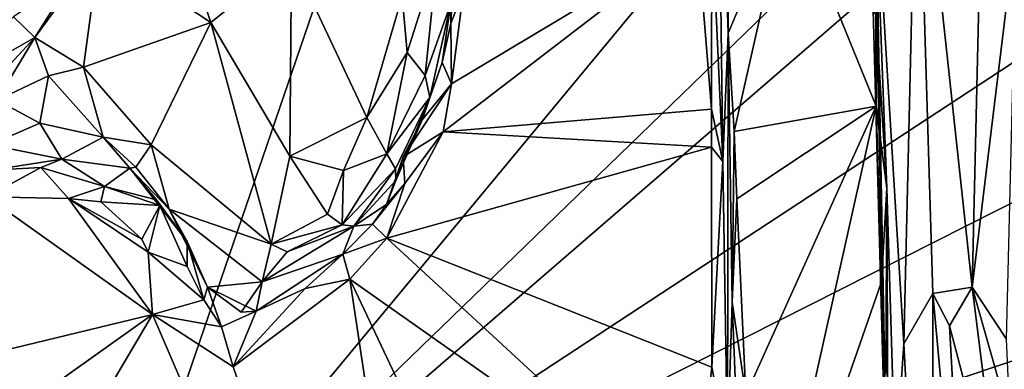
# Model space of a CAD drawing. Units: metres. Extents: x 24.6 to 30.8, y -11.9 to 12.7.
# Drawn here: x 29 to 30.2, y -8.5 to -8 of the extents above; entities that cross this region are included whole.
import ezdxf

# ---------------------------------------------------------------- set-up
doc = ezdxf.new("R2010")
doc.units = ezdxf.units.M

msp = doc.modelspace()

# ---------------------------------------------------------------- linework, layer by layer
at = {"layer": '1'}
for points in [[(29.0525, -8.8218, -1.5473), (28.5948, -7.4926, -1.5528), (30.0112, -6.02, -1.5135)], [(29.0525, -8.8218, -1.5473), (30.0112, -6.02, -1.5135), (30.6805, -6.8566, -1.4869)], [(29.0525, -8.8218, -1.5473), (30.6805, -6.8566, -1.4869), (30.711, -7.2149, -1.4863)], [(29.0525, -8.8218, -1.5473), (30.711, -7.2149, -1.4863), (30.6758, -7.4176, -1.4876)], [(29.0525, -8.8218, -1.5473), (30.6758, -7.4176, -1.4876), (30.7155, -7.7295, -1.4864)], [(28.7741, -8.6378, -1.5493), (28.5948, -7.4926, -1.5528), (29.0525, -8.8218, -1.5473)], [(30.0591, -7.7392, -0.7203), (30.1258, -8.3567, -0.6618), (30.1441, -7.5775, -0.6297)], [(30.1441, -7.5775, -0.6297), (30.1258, -8.3567, -0.6618), (30.1799, -7.9113, -0.6145)], [(29.8161, -7.6284, -1.1641), (29.8101, -7.9082, -1.0525), (29.8236, -8.2045, -1.0623)], [(29.8161, -7.6284, -1.1641), (29.8236, -8.2045, -1.0623), (29.83, -8.0484, -1.1735)], [(29.8161, -7.6284, -1.1641), (29.83, -8.0484, -1.1735), (29.8313, -7.7973, -1.1803)], [(29.9973, -7.7105, -0.9742), (30.0245, -8.7004, -0.9296), (30.0086, -7.8607, -0.8776)], [(29.9973, -7.7105, -0.9742), (30.0043, -7.7609, -1.1066), (30.0245, -8.7004, -0.9296)], [(29.0525, -8.8218, -1.5473), (30.7155, -7.7295, -1.4864), (30.7281, -7.974, -1.4854)], [(30.0086, -7.8607, -0.8776), (30.0431, -8.4256, -0.8104), (30.0591, -7.7392, -0.7203)], [(30.0591, -7.7392, -0.7203), (30.0431, -8.4256, -0.8104), (30.0781, -8.3645, -0.7255)], [(30.0591, -7.7392, -0.7203), (30.0781, -8.3645, -0.7255), (30.1258, -8.3567, -0.6618)], [(30.0245, -8.7004, -0.9296), (30.0043, -7.7609, -1.1066), (30.0226, -8.2369, -1.1449)], [(30.0092, -8.026, -1.1607), (30.0226, -8.2369, -1.1449), (30.0043, -7.7609, -1.1066)], [(29.8313, -7.7973, -1.1803), (29.83, -8.0484, -1.1735), (29.9033, -7.8753, -1.186)], [(29.0675, -7.9463, -0.8562), (29.2025, -8.0356, -0.8522), (29.1403, -7.8519, -0.8363)], [(29.1403, -7.8519, -0.8363), (29.2025, -8.0356, -0.8522), (29.3002, -7.9567, -0.8169)], [(30.0086, -7.8607, -0.8776), (30.0245, -8.7004, -0.9296), (30.0431, -8.4256, -0.8104)], [(29.83, -8.0484, -1.1735), (29.8373, -8.1679, -1.1792), (29.9033, -7.8753, -1.186)], [(29.9033, -7.8753, -1.186), (29.8373, -8.1679, -1.1792), (30.0094, -8.1372, -1.1671)], [(30.0092, -8.026, -1.1607), (29.9033, -7.8753, -1.186), (30.0094, -8.1372, -1.1671)], [(29.8101, -7.9082, -1.0525), (29.7928, -7.9312, -1.0377), (29.8096, -8.141, -1.0353)], [(29.8101, -7.9082, -1.0525), (29.8096, -8.141, -1.0353), (29.8236, -8.2045, -1.0623)], [(30.1258, -8.3567, -0.6618), (30.1674, -8.4199, -0.6305), (30.1799, -7.9113, -0.6145)], [(29.4945, -8.1102, -1.0445), (29.484, -8.1685, -1.0466), (29.7928, -7.9312, -1.0377)], [(29.7928, -7.9312, -1.0377), (29.484, -8.1685, -1.0466), (29.8096, -8.141, -1.0353)], [(29.4935, -8.0367, -1.0143), (29.4989, -7.9323, -1.0119), (29.4934, -8.0125, -0.8226)], [(29.4989, -7.9323, -1.0119), (29.4935, -8.0367, -1.0143), (29.5087, -7.9968, -1.0441)], [(29.5087, -7.9968, -1.0441), (29.4945, -8.1102, -1.0445), (29.7928, -7.9312, -1.0377)], [(29.0353, -7.9797, -0.8519), (28.989, -8.054, -0.8599), (29.0675, -7.9463, -0.8562)], [(28.989, -8.054, -0.8599), (29.0481, -8.09, -0.8726), (29.0675, -7.9463, -0.8562)], [(29.0675, -7.9463, -0.8562), (29.0481, -8.09, -0.8726), (29.2025, -8.0356, -0.8522)], [(29.3002, -7.9567, -0.8169), (29.2025, -8.0356, -0.8522), (29.298, -8.198, -0.8371)], [(29.3002, -7.9567, -0.8169), (29.298, -8.198, -0.8371), (29.3915, -8.1511, -0.7957)], [(29.3002, -7.9567, -0.8169), (29.3915, -8.1511, -0.7957), (29.4343, -8.0038, -0.7731)], [(29.4343, -8.0038, -0.7731), (29.4407, -8.0722, -0.7774), (29.4769, -7.957, -0.7854)], [(29.4407, -8.0722, -0.7774), (29.4625, -8.0999, -0.7943), (29.4769, -7.957, -0.7854)], [(29.4769, -7.957, -0.7854), (29.4625, -8.0999, -0.7943), (29.4934, -8.0125, -0.8226)], [(30.7236, -8.263, -1.4849), (29.0525, -8.8218, -1.5473), (30.7281, -7.974, -1.4854)], [(28.963, -8.0288, -0.7915), (28.989, -8.054, -0.8599), (29.0353, -7.9797, -0.8519)], [(29.4935, -8.0367, -1.0143), (29.4945, -8.1102, -1.0445), (29.5087, -7.9968, -1.0441)], [(29.3915, -8.1511, -0.7957), (29.4407, -8.0722, -0.7774), (29.4343, -8.0038, -0.7731)], [(29.4625, -8.0999, -0.7943), (29.4681, -8.1268, -0.8217), (29.4934, -8.0125, -0.8226)], [(29.4681, -8.1268, -0.8217), (29.483, -8.0843, -1.0001), (29.4934, -8.0125, -0.8226)], [(29.4934, -8.0125, -0.8226), (29.483, -8.0843, -1.0001), (29.4935, -8.0367, -1.0143)], [(30.0092, -8.026, -1.1607), (30.0094, -8.1372, -1.1671), (30.0226, -8.2369, -1.1449)], [(28.8782, -8.117, -0.8059), (28.989, -8.054, -0.8599), (28.963, -8.0288, -0.7915)], [(29.0481, -8.09, -0.8726), (29.1299, -8.184, -0.882), (29.2025, -8.0356, -0.8522)], [(29.2025, -8.0356, -0.8522), (29.1299, -8.184, -0.882), (29.2755, -8.3046, -0.8589)], [(29.2025, -8.0356, -0.8522), (29.2755, -8.3046, -0.8589), (29.298, -8.198, -0.8371)], [(29.483, -8.0843, -1.0001), (29.4945, -8.1102, -1.0445), (29.4935, -8.0367, -1.0143)], [(29.83, -8.0484, -1.1735), (29.8236, -8.2045, -1.0623), (29.8292, -8.552, -1.0538)], [(29.83, -8.0484, -1.1735), (29.8292, -8.552, -1.0538), (29.8347, -8.3752, -1.1621)], [(29.83, -8.0484, -1.1735), (29.8347, -8.3752, -1.1621), (29.8373, -8.1679, -1.1792)], [(28.8782, -8.117, -0.8059), (28.9238, -8.1237, -0.8739), (28.989, -8.054, -0.8599)], [(28.989, -8.054, -0.8599), (28.9238, -8.1237, -0.8739), (28.9426, -8.1298, -0.8851)], [(28.989, -8.054, -0.8599), (28.9426, -8.1298, -0.8851), (29.0055, -8.1003, -0.8751)], [(28.989, -8.054, -0.8599), (29.0055, -8.1003, -0.8751), (29.0481, -8.09, -0.8726)], [(29.3915, -8.1511, -0.7957), (29.4157, -8.1951, -0.8109), (29.4407, -8.0722, -0.7774)], [(29.4407, -8.0722, -0.7774), (29.4157, -8.1951, -0.8109), (29.4625, -8.0999, -0.7943)], [(29.4587, -8.1539, -1.0005), (29.483, -8.0843, -1.0001), (29.4681, -8.1268, -0.8217)], [(29.483, -8.0843, -1.0001), (29.4587, -8.1539, -1.0005), (29.4945, -8.1102, -1.0445)], [(29.0716, -8.1747, -0.8935), (29.0481, -8.09, -0.8726), (29.0055, -8.1003, -0.8751)], [(29.0716, -8.1747, -0.8935), (29.1299, -8.184, -0.882), (29.0481, -8.09, -0.8726)], [(28.9951, -8.158, -0.9121), (29.0055, -8.1003, -0.8751), (28.9426, -8.1298, -0.8851)], [(29.0716, -8.1747, -0.8935), (29.0055, -8.1003, -0.8751), (28.9951, -8.158, -0.9121)], [(29.4625, -8.0999, -0.7943), (29.4157, -8.1951, -0.8109), (29.4681, -8.1268, -0.8217)], [(29.4357, -8.1986, -1.0164), (29.484, -8.1685, -1.0466), (29.4945, -8.1102, -1.0445)], [(29.4587, -8.1539, -1.0005), (29.4357, -8.1986, -1.0164), (29.4945, -8.1102, -1.0445)], [(28.9426, -8.1298, -0.8851), (28.9341, -8.1841, -0.9416), (28.9951, -8.158, -0.9121)], [(29.4157, -8.1951, -0.8109), (29.4262, -8.2132, -0.8425), (29.4681, -8.1268, -0.8217)], [(29.4681, -8.1268, -0.8217), (29.4262, -8.2132, -0.8425), (29.4268, -8.2275, -0.8884)], [(29.4268, -8.2275, -0.8884), (29.4587, -8.1539, -1.0005), (29.4681, -8.1268, -0.8217)], [(29.484, -8.1685, -1.0466), (29.8099, -8.1868, -1.0372), (29.8096, -8.141, -1.0353)], [(29.8096, -8.141, -1.0353), (29.8099, -8.1868, -1.0372), (29.8236, -8.2045, -1.0623)], [(29.8373, -8.1679, -1.1792), (29.8406, -8.2495, -1.1792), (30.0094, -8.1372, -1.1671)], [(29.8406, -8.2495, -1.1792), (29.8513, -8.4877, -1.1795), (30.0094, -8.1372, -1.1671)], [(29.8513, -8.4877, -1.1795), (29.8649, -8.7855, -1.1876), (30.0094, -8.1372, -1.1671)], [(30.0094, -8.1372, -1.1671), (29.8649, -8.7855, -1.1876), (30.0158, -8.3505, -1.166)], [(30.0094, -8.1372, -1.1671), (30.0158, -8.3505, -1.166), (30.0226, -8.2369, -1.1449)], [(29.298, -8.198, -0.8371), (29.3633, -8.2154, -0.8126), (29.3915, -8.1511, -0.7957)], [(29.3633, -8.2154, -0.8126), (29.4157, -8.1951, -0.8109), (29.3915, -8.1511, -0.7957)], [(29.4268, -8.2275, -0.8884), (29.4357, -8.1986, -1.0164), (29.4587, -8.1539, -1.0005)], [(29.0217, -8.2017, -0.9644), (28.9951, -8.158, -0.9121), (28.9341, -8.1841, -0.9416)], [(28.9951, -8.158, -0.9121), (29.0217, -8.2017, -0.9644), (29.0716, -8.1747, -0.8935)], [(29.4379, -8.2312, -1.0431), (29.416, -8.2974, -1.0465), (29.484, -8.1685, -1.0466)], [(29.8099, -8.1868, -1.0372), (29.484, -8.1685, -1.0466), (29.416, -8.2974, -1.0465)], [(29.4357, -8.1986, -1.0164), (29.4379, -8.2312, -1.0431), (29.484, -8.1685, -1.0466)], [(29.8373, -8.1679, -1.1792), (29.8347, -8.3752, -1.1621), (29.8406, -8.2495, -1.1792)], [(29.0716, -8.1747, -0.8935), (29.0217, -8.2017, -0.9644), (29.1043, -8.2123, -0.9549)], [(29.0716, -8.1747, -0.8935), (29.1043, -8.2123, -0.9549), (29.1114, -8.2112, -0.9096)], [(29.1299, -8.184, -0.882), (29.0716, -8.1747, -0.8935), (29.1114, -8.2112, -0.9096)], [(29.0217, -8.2017, -0.9644), (28.9341, -8.1841, -0.9416), (28.9355, -8.215, -1.012)], [(29.1299, -8.184, -0.882), (29.1114, -8.2112, -0.9096), (29.1518, -8.2621, -0.9154)], [(29.2755, -8.3046, -0.8589), (29.1299, -8.184, -0.882), (29.1518, -8.2621, -0.9154)], [(29.8099, -8.1868, -1.0372), (29.416, -8.2974, -1.0465), (29.8102, -8.4541, -1.0427)], [(29.8099, -8.1868, -1.0372), (29.8102, -8.4541, -1.0427), (29.8236, -8.2045, -1.0623)], [(29.0217, -8.2017, -0.9644), (28.9355, -8.215, -1.012), (28.996, -8.2118, -1.008)], [(28.996, -8.2118, -1.008), (29.0735, -8.2346, -1.0016), (29.0217, -8.2017, -0.9644)], [(29.1043, -8.2123, -0.9549), (29.0217, -8.2017, -0.9644), (29.0735, -8.2346, -1.0016)], [(29.298, -8.198, -0.8371), (29.2755, -8.3046, -0.8589), (29.3439, -8.2681, -0.8392)], [(29.3633, -8.2154, -0.8126), (29.298, -8.198, -0.8371), (29.3439, -8.2681, -0.8392)], [(29.3633, -8.2154, -0.8126), (29.3615, -8.281, -0.8474), (29.4157, -8.1951, -0.8109)], [(29.4157, -8.1951, -0.8109), (29.3615, -8.281, -0.8474), (29.4262, -8.2132, -0.8425)], [(29.4268, -8.2275, -0.8884), (29.4153, -8.2567, -1.0133), (29.4357, -8.1986, -1.0164)], [(29.4153, -8.2567, -1.0133), (29.4379, -8.2312, -1.0431), (29.4357, -8.1986, -1.0164)], [(29.8236, -8.2045, -1.0623), (29.8102, -8.4541, -1.0427), (29.8292, -8.552, -1.0538)], [(28.9355, -8.215, -1.012), (28.9308, -8.2473, -1.0533), (28.996, -8.2118, -1.008)], [(28.996, -8.2118, -1.008), (28.9308, -8.2473, -1.0533), (29.0298, -8.2494, -1.0452)], [(29.0735, -8.2346, -1.0016), (28.996, -8.2118, -1.008), (29.0298, -8.2494, -1.0452)], [(29.1043, -8.2123, -0.9549), (29.0735, -8.2346, -1.0016), (29.1363, -8.2508, -0.9945)], [(29.1114, -8.2112, -0.9096), (29.1043, -8.2123, -0.9549), (29.1518, -8.2621, -0.9154)], [(29.1043, -8.2123, -0.9549), (29.1363, -8.2508, -0.9945), (29.1735, -8.3016, -1.0183)], [(29.1043, -8.2123, -0.9549), (29.1735, -8.3016, -1.0183), (29.1518, -8.2621, -0.9154)], [(29.3439, -8.2681, -0.8392), (29.3615, -8.281, -0.8474), (29.3633, -8.2154, -0.8126)], [(29.3615, -8.281, -0.8474), (29.3759, -8.2829, -0.8739), (29.4262, -8.2132, -0.8425)], [(29.3759, -8.2829, -0.8739), (29.4268, -8.2275, -0.8884), (29.4262, -8.2132, -0.8425)], [(29.3759, -8.2829, -0.8739), (29.4153, -8.2567, -1.0133), (29.4268, -8.2275, -0.8884)], [(29.0735, -8.2346, -1.0016), (29.0298, -8.2494, -1.0452), (29.069, -8.2534, -1.0255)], [(29.1405, -8.2579, -1.0315), (29.0735, -8.2346, -1.0016), (29.069, -8.2534, -1.0255)], [(29.1363, -8.2508, -0.9945), (29.0735, -8.2346, -1.0016), (29.1405, -8.2579, -1.0315)], [(29.3984, -8.2804, -1.0027), (29.416, -8.2974, -1.0465), (29.4379, -8.2312, -1.0431)], [(29.4153, -8.2567, -1.0133), (29.3984, -8.2804, -1.0027), (29.4379, -8.2312, -1.0431)], [(30.0158, -8.3505, -1.166), (30.021, -8.459, -1.1639), (30.0226, -8.2369, -1.1449)], [(30.0226, -8.2369, -1.1449), (30.021, -8.459, -1.1639), (30.03, -8.49, -1.1441)], [(30.03, -8.49, -1.1441), (30.0245, -8.7004, -0.9296), (30.0226, -8.2369, -1.1449)], [(28.9308, -8.2473, -1.0533), (28.9376, -8.4371, -1.0507), (29.1317, -8.3901, -1.0532)], [(29.0298, -8.2494, -1.0452), (28.9308, -8.2473, -1.0533), (29.1317, -8.3901, -1.0532)], [(29.069, -8.2534, -1.0255), (29.0298, -8.2494, -1.0452), (29.1185, -8.2985, -1.0266)], [(29.0298, -8.2494, -1.0452), (29.1317, -8.3901, -1.0532), (29.1265, -8.3144, -1.0401)], [(29.1185, -8.2985, -1.0266), (29.0298, -8.2494, -1.0452), (29.1265, -8.3144, -1.0401)], [(29.1363, -8.2508, -0.9945), (29.1405, -8.2579, -1.0315), (29.1735, -8.3016, -1.0183)], [(29.8513, -8.4877, -1.1795), (29.8406, -8.2495, -1.1792), (29.8347, -8.3752, -1.1621)], [(29.0525, -8.8218, -1.5473), (30.7236, -8.263, -1.4849), (30.7232, -8.6388, -1.4856)], [(29.069, -8.2534, -1.0255), (29.1185, -8.2985, -1.0266), (29.1405, -8.2579, -1.0315)], [(29.1185, -8.2985, -1.0266), (29.1265, -8.3144, -1.0401), (29.1405, -8.2579, -1.0315)], [(29.1405, -8.2579, -1.0315), (29.1265, -8.3144, -1.0401), (29.1735, -8.3316, -1.0469)], [(29.1735, -8.3016, -1.0183), (29.1405, -8.2579, -1.0315), (29.1735, -8.3316, -1.0469)], [(29.1518, -8.2621, -0.9154), (29.1735, -8.3016, -1.0183), (29.1983, -8.3569, -1.0057)], [(29.2646, -8.3505, -0.8844), (29.2755, -8.3046, -0.8589), (29.1518, -8.2621, -0.9154)], [(29.2646, -8.3505, -0.8844), (29.1518, -8.2621, -0.9154), (29.1983, -8.3569, -1.0057)], [(29.3759, -8.2829, -0.8739), (29.3984, -8.2804, -1.0027), (29.4153, -8.2567, -1.0133)], [(29.2755, -8.3046, -0.8589), (29.3615, -8.281, -0.8474), (29.3439, -8.2681, -0.8392)], [(29.3759, -8.2829, -0.8739), (29.2949, -8.3138, -0.8646), (29.2646, -8.3505, -0.8844)], [(29.3625, -8.3166, -1.02), (29.3759, -8.2829, -0.8739), (29.2646, -8.3505, -0.8844)], [(29.2755, -8.3046, -0.8589), (29.2949, -8.3138, -0.8646), (29.3615, -8.281, -0.8474)], [(29.3615, -8.281, -0.8474), (29.2949, -8.3138, -0.8646), (29.3759, -8.2829, -0.8739)], [(29.3759, -8.2829, -0.8739), (29.3625, -8.3166, -1.02), (29.3984, -8.2804, -1.0027)], [(29.3625, -8.3166, -1.02), (29.416, -8.2974, -1.0465), (29.3984, -8.2804, -1.0027)], [(29.3625, -8.3166, -1.02), (29.3709, -8.347, -1.0485), (29.416, -8.2974, -1.0465)], [(29.416, -8.2974, -1.0465), (29.3709, -8.347, -1.0485), (29.7896, -8.6422, -1.0349)], [(29.416, -8.2974, -1.0465), (29.7896, -8.6422, -1.0349), (29.8102, -8.4541, -1.0427)], [(29.1735, -8.3016, -1.0183), (29.1735, -8.3316, -1.0469), (29.1938, -8.3721, -1.0391)], [(29.1735, -8.3016, -1.0183), (29.1938, -8.3721, -1.0391), (29.1983, -8.3569, -1.0057)], [(29.2755, -8.3046, -0.8589), (29.2646, -8.3505, -0.8844), (29.2949, -8.3138, -0.8646)], [(29.1265, -8.3144, -1.0401), (29.1317, -8.3901, -1.0532), (29.1938, -8.3721, -1.0391)], [(29.1265, -8.3144, -1.0401), (29.1938, -8.3721, -1.0391), (29.1735, -8.3316, -1.0469)], [(29.3625, -8.3166, -1.02), (29.2646, -8.3505, -0.8844), (29.2572, -8.3861, -1.0261)], [(29.3166, -8.3585, -1.0423), (29.3625, -8.3166, -1.02), (29.2572, -8.3861, -1.0261)], [(29.3166, -8.3585, -1.0423), (29.3709, -8.347, -1.0485), (29.3625, -8.3166, -1.02)], [(29.2293, -8.4537, -1.05), (29.5094, -9.2673, -1.0399), (29.3709, -8.347, -1.0485)], [(29.3166, -8.3585, -1.0423), (29.2293, -8.4537, -1.05), (29.3709, -8.347, -1.0485)], [(29.7896, -8.6422, -1.0349), (29.3709, -8.347, -1.0485), (29.8058, -9.268, -1.0296)], [(29.3709, -8.347, -1.0485), (29.5094, -9.2673, -1.0399), (29.8058, -9.268, -1.0296)], [(29.1983, -8.3569, -1.0057), (29.1938, -8.3721, -1.0391), (29.2154, -8.405, -1.0264)], [(29.2391, -8.3872, -0.9702), (29.2646, -8.3505, -0.8844), (29.1983, -8.3569, -1.0057)], [(29.1983, -8.3569, -1.0057), (29.2154, -8.405, -1.0264), (29.2572, -8.3861, -1.0261)], [(29.2391, -8.3872, -0.9702), (29.1983, -8.3569, -1.0057), (29.2572, -8.3861, -1.0261)], [(29.2572, -8.3861, -1.0261), (29.2293, -8.4537, -1.05), (29.3166, -8.3585, -1.0423)], [(29.2646, -8.3505, -0.8844), (29.2391, -8.3872, -0.9702), (29.2572, -8.3861, -1.0261)], [(30.0158, -8.3505, -1.166), (29.8649, -8.7855, -1.1876), (30.021, -8.459, -1.1639)], [(30.0781, -8.3645, -0.7255), (30.0983, -8.4038, -0.6961), (30.1258, -8.3567, -0.6618)], [(30.0983, -8.4038, -0.6961), (30.1624, -8.6469, -0.6387), (30.1258, -8.3567, -0.6618)], [(30.1258, -8.3567, -0.6618), (30.1624, -8.6469, -0.6387), (30.1719, -8.5193, -0.6329)], [(30.1674, -8.4199, -0.6305), (30.1258, -8.3567, -0.6618), (30.1719, -8.5193, -0.6329)], [(29.1938, -8.3721, -1.0391), (29.1317, -8.3901, -1.0532), (29.2154, -8.405, -1.0264)], [(30.0781, -8.3645, -0.7255), (30.0431, -8.4256, -0.8104), (30.0787, -9.0937, -0.7577)], [(30.0781, -8.3645, -0.7255), (30.0787, -9.0937, -0.7577), (30.1236, -8.8609, -0.6782)], [(30.0983, -8.4038, -0.6961), (30.0781, -8.3645, -0.7255), (30.1236, -8.8609, -0.6782)], [(29.8347, -8.3752, -1.1621), (29.8292, -8.552, -1.0538), (29.8537, -8.8546, -1.1749)], [(29.8347, -8.3752, -1.1621), (29.8537, -8.8546, -1.1749), (29.8513, -8.4877, -1.1795)], [(28.9376, -8.4371, -1.0507), (28.9618, -8.5109, -1.051), (29.1317, -8.3901, -1.0532)], [(28.9618, -8.5109, -1.051), (28.9673, -8.6683, -1.0525), (29.1317, -8.3901, -1.0532)], [(29.1317, -8.3901, -1.0532), (28.9673, -8.6683, -1.0525), (29.5094, -9.2673, -1.0399)], [(29.2154, -8.405, -1.0264), (29.1317, -8.3901, -1.0532), (29.2293, -8.4537, -1.05)], [(29.2293, -8.4537, -1.05), (29.1317, -8.3901, -1.0532), (29.5094, -9.2673, -1.0399)], [(29.2572, -8.3861, -1.0261), (29.2154, -8.405, -1.0264), (29.2293, -8.4537, -1.05)], [(30.0983, -8.4038, -0.6961), (30.1236, -8.8609, -0.6782), (30.1624, -8.6469, -0.6387)], [(30.0431, -8.4256, -0.8104), (30.0245, -8.7004, -0.9296), (30.0787, -9.0937, -0.7577)], [(29.8102, -8.4541, -1.0427), (29.7896, -8.6422, -1.0349), (29.8292, -8.552, -1.0538)]]:
    msp.add_3dface(points, dxfattribs=at)

doc.saveas('drawing.dxf')
